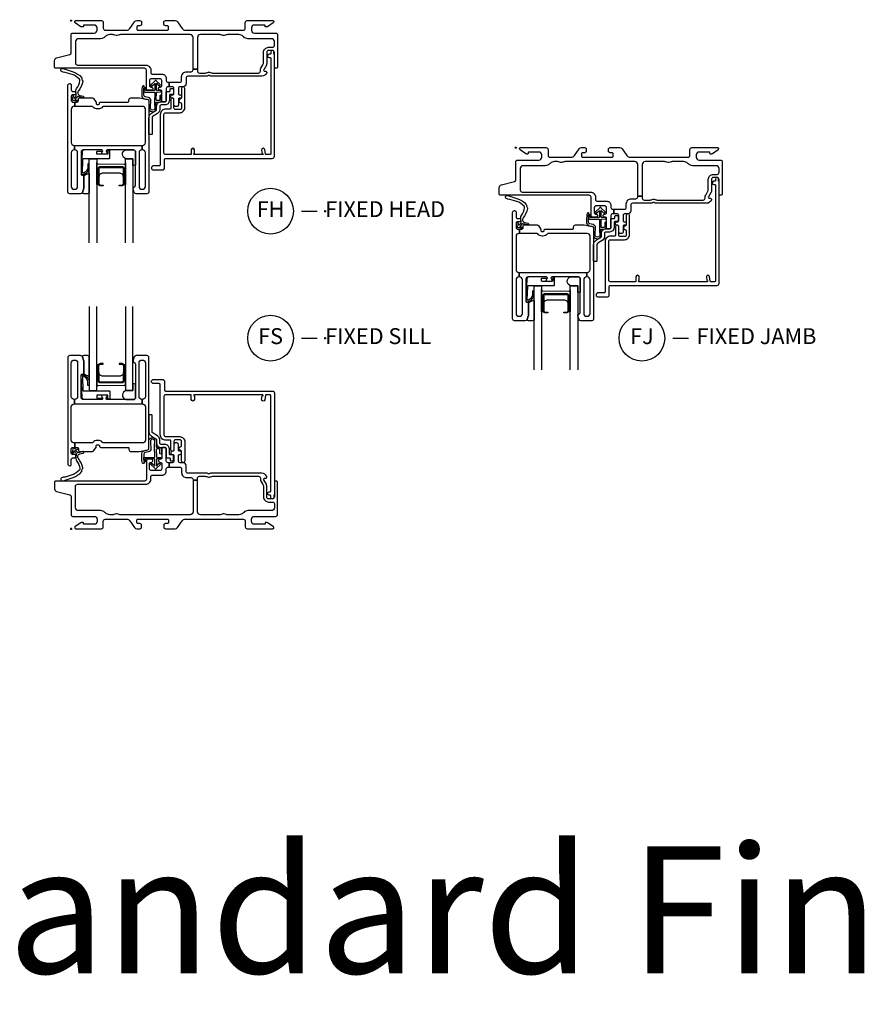
# Model space of a CAD drawing. Units: inches. Extents: x 1 to 182, y 1 to 108.
# Drawn here: x 25 to 38, y 61 to 76 of the extents above; entities that cross this region are included whole.
import ezdxf

# ---------------------------------------------------------------- set-up
doc = ezdxf.new("R2010")
doc.units = ezdxf.units.IN
doc.header["$MEASUREMENT"] = 0
doc.header["$PDMODE"] = 34
doc.header["$PDSIZE"] = 0.015
doc.layers.add('ZP-ANNO-NPLT', color=7, linetype='Continuous', plot=False)
for name, color, linetype in [('ZP-ANNO-TEXT', 255, 'Continuous'), ('ZP-ANNO-TITL', 44, 'Continuous'), ('ZP-SECT-ALUM', 63, 'Continuous'), ('ZP-SECT-FIBG', 130, 'Continuous'), ('ZP-SECT-GLAS', 153, 'Continuous'), ('ZP-SECT-HDWR', 53, 'Continuous'), ('ZP-SECT-SEAL', 8, 'Continuous'), ('ZP-SECT-WSTP', 40, 'Continuous')]:
    doc.layers.add(name, color=color, linetype=linetype)
doc.styles.get("Standard").update_dxf_attribs({"font": 'arial.ttf'})

# ---------------------------------------------------------------- blocks, each defined once
blk = doc.blocks.new('*U45')
at = {"layer": 'ZP-ANNO-NPLT'}
blk.add_point((0, 0), dxfattribs=at)
at = {"layer": 'ZP-SECT-ALUM'}
blk.add_lwpolyline([(0.834, -2.33), (0.834, -2.569, -0.414214), (0.804, -2.6), (0.756, -2.6), (0.756, -2.589), (0.804, -2.589, 0.414214), (0.824, -2.569), (0.824, -2.33, 0.414214), (0.804, -2.31), (0.459, -2.31, 0.414214), (0.439, -2.33), (0.439, -2.569, 0.414214), (0.459, -2.589), (0.506, -2.589), (0.506, -2.6), (0.459, -2.6, -0.414214), (0.428, -2.569), (0.428, -2.33, -0.414214), (0.459, -2.3), (0.804, -2.3, -0.414214)], format="xyb", close=True, dxfattribs=at)
at = {"layer": 'ZP-SECT-FIBG'}
for points in [[(0.07, -0.67, 0.414214), (0.1, -0.7), (1.175, -0.7, -0.414214), (1.255, -0.78), (1.255, -0.815, 0.414214), (1.285, -0.845), (1.438, -0.845, -0.414214), (1.498, -0.905), (1.498, -0.94, 0.414214), (1.528, -0.97), (1.543, -0.97), (1.543, -1.04), (1.528, -1.04, 0.414214), (1.498, -1.07), (1.498, -1.258, -0.414214), (1.478, -1.278), (1.448, -1.278, -0.414214), (1.428, -1.258), (1.428, -1.115, 0.414214), (1.408, -1.095), (1.398, -1.095, -0.414214), (1.378, -1.075), (1.378, -1.065, -0.414214), (1.398, -1.045), (1.408, -1.045, 0.414214), (1.428, -1.025), (1.428, -0.945, 0.414214), (1.398, -0.915), (1.265, -0.915, 0.414214), (1.235, -0.945), (1.235, -1.025, 0.414214), (1.255, -1.045), (1.265, -1.045, -0.414214), (1.285, -1.065), (1.285, -1.075, -0.414214), (1.265, -1.095), (1.215, -1.095, -0.414214), (1.185, -1.065), (1.185, -0.78, 0.414214), (1.155, -0.75), (-0.24, -0.75, -0.414214), (-0.26, -0.73), (-0.26, -0.629, -0.341618), (-0.227, -0.586), (-0.019, -0.532, 0.341618), (0, -0.508), (0, -0.225, -0.414214), (0.03, -0.195), (0.365, -0.195, 0.414214), (0.41, -0.15), (0.41, -0.115, 0.414214), (0.365, -0.07), (0.205, -0.07, 0.414214), (0.195, -0.08), (0.195, -0.09, -0.414214), (0.185, -0.1), (0.173, -0.1, -0.151279), (0.156, -0.095), (0.067, -0.034, -0.24743), (0.06, -0.021), (0.06, -0.013, -0.414214), (0.072, 0), (0.478, 0, -0.414214), (0.508, -0.03), (0.508, -0.12, 0.414214), (0.538, -0.15), (0.874, -0.15, 0.244698), (0.923, -0.124), (0.997, -0.019, -0.244698), (1.033, 0), (1.085, 0, -0.414214), (1.11, -0.025), (1.11, -0.055, -0.414214), (1.085, -0.08), (1.055, -0.08, 0.414214), (1.035, -0.1), (1.035, -0.13, 0.414214), (1.055, -0.15), (1.515, -0.15, 0.414214), (1.535, -0.13), (1.535, -0.1, 0.414214), (1.515, -0.08), (1.485, -0.08, -0.414214), (1.46, -0.055), (1.46, -0.025, -0.414214), (1.485, 0), (1.639, 0, -0.244698), (1.676, -0.019), (1.75, -0.124, 0.244698), (1.799, -0.15), (2.712, -0.15, 0.414214), (2.742, -0.12), (2.742, -0.03, -0.414214), (2.772, 0), (3.178, 0, -0.414214), (3.19, -0.013), (3.19, -0.021, -0.24743), (3.183, -0.034), (3.094, -0.095, -0.151279), (3.077, -0.1), (3.065, -0.1, -0.414214), (3.055, -0.09), (3.055, -0.08, 0.414214), (3.045, -0.07), (2.885, -0.07, 0.414214), (2.84, -0.115), (2.84, -0.15, 0.414214), (2.885, -0.195), (3.22, -0.195, -0.414214), (3.25, -0.225), (3.25, -0.73, -0.414214), (3.23, -0.75), (3.22, -0.75, -0.414214), (3.2, -0.73), (3.2, -0.5, 0.414214), (3.17, -0.47), (3.11, -0.47, 0.414214), (3.08, -0.5), (3.08, -0.677, -0.131652), (3.074, -0.7), (3.032, -0.772, 0.57735), (3.045, -0.795), (3.06, -0.795, -0.517638), (3.079, -0.822, -0.317837), (3.003, -0.875), (2.207, -0.875, -0.189103), (2.187, -0.867, 0.189103), (2.177, -0.863), (2.163, -0.863, 0.189103), (2.153, -0.867, -0.189103), (2.133, -0.875), (1.84, -0.875, 0.414214), (1.81, -0.905), (1.81, -0.995, -0.414214), (1.765, -1.04), (1.72, -1.04, 0.414214), (1.69, -1.07), (1.69, -1.15, 0.414214), (1.71, -1.17), (1.72, -1.17, -0.414214), (1.74, -1.19), (1.74, -1.2, -0.414214), (1.72, -1.22), (1.71, -1.22, 0.414214), (1.69, -1.24), (1.69, -1.33, -0.414214), (1.67, -1.35), (1.64, -1.35, -0.414214), (1.62, -1.33), (1.62, -1.24, 0.414214), (1.6, -1.22), (1.59, -1.22, -0.414214), (1.57, -1.2), (1.57, -1.19, -0.414214), (1.59, -1.17), (1.6, -1.17, 0.414214), (1.62, -1.15), (1.62, -1.07, 0.414214), (1.59, -1.04), (1.543, -1.04), (1.543, -0.97), (1.71, -0.97, 0.414214), (1.74, -0.94), (1.74, -0.885, -0.414214), (1.82, -0.805), (1.89, -0.805, 0.414214), (1.92, -0.775), (1.92, -0.762), (1.99, -0.762), (1.99, -0.795, 0.414214), (2.02, -0.825), (2.113, -0.825, 0.118412), (2.134, -0.82, -0.118412), (2.163, -0.813), (2.177, -0.813, -0.118412), (2.206, -0.82, 0.118412), (2.227, -0.825), (2.95, -0.825, 0.414214), (2.98, -0.795), (2.98, -0.78, -0.131652), (2.989, -0.748), (3.017, -0.698, 0.131652), (3.03, -0.651), (3.03, -0.5, -0.414214), (3.11, -0.42), (3.17, -0.42, 0.414214), (3.2, -0.39), (3.2, -0.33, 0.414214), (3.155, -0.285), (2.785, -0.285, -0.198912), (2.718, -0.257), (2.708, -0.248, 0.198912), (2.641, -0.22), (2.464, -0.22, 0.108686), (2.445, -0.224, -0.108686), (2.41, -0.232), (2.396, -0.232, -0.108686), (2.361, -0.224, 0.108686), (2.342, -0.22), (2.035, -0.22, 0.414214), (1.99, -0.265), (1.99, -0.762), (1.92, -0.762), (1.92, -0.265, 0.414214), (1.875, -0.22), (0.777, -0.22, 0.108686), (0.758, -0.224, -0.108686), (0.723, -0.232), (0.709, -0.232, -0.108686), (0.674, -0.224, 0.108686), (0.655, -0.22), (0.609, -0.22, 0.198912), (0.542, -0.248), (0.532, -0.257, -0.198912), (0.465, -0.285), (0.115, -0.285, 0.414214), (0.07, -0.33)], [(1.17, -2.61), (1.17, -2.08, 0.414214), (1.125, -2.035), (1.12, -2.035), (1.12, -1.965), (1.125, -1.965, 0.414214), (1.17, -1.92), (1.17, -1.396, 0.414214), (1.125, -1.351), (0.517, -1.351), (0.512, -1.351, 0.223888), (0.497, -1.358, -0.223888), (0.427, -1.391), (0.415, -1.391, -0.223888), (0.345, -1.358, 0.222562), (0.33, -1.351), (0.06, -1.351), (0.06, -1.281), (0.096, -1.281, 0.414214), (0.116, -1.261), (0.116, -1.236, -0.414214), (0.136, -1.216), (0.339, -1.216, -0.244698), (0.355, -1.225), (0.391, -1.276, -0.153953), (0.395, -1.287), (0.395, -1.301, 0.414214), (0.415, -1.321), (0.427, -1.321, 0.414214), (0.447, -1.301, -0.414214), (0.467, -1.281), (0.517, -1.281), (0.896, -1.281, 0.414214), (0.911, -1.266), (0.911, -1.246, -0.414214), (0.941, -1.216), (1.069, -1.216, -0.045574), (1.077, -1.217), (1.209, -1.241, -0.36181), (1.225, -1.261), (1.225, -2.695, -0.414214), (1.195, -2.725), (1.024, -2.725, -0.315299), (0.996, -2.705), (0.977, -2.652, -0.36397), (0.987, -2.622), (1.002, -2.613, 0.267949), (1.015, -2.592), (1.015, -2.065, 0.414214), (0.985, -2.035), (0.568, -2.035, 0.571547), (0.555, -2.057), (0.569, -2.083, -0.571547), (0.556, -2.105), (0.495, -2.105, -0.571547), (0.482, -2.083), (0.496, -2.057, 0.571547), (0.483, -2.035), (0.189, -2.035, 0.414214), (0.159, -2.065), (0.159, -2.418, 0.414214), (0.174, -2.433), (0.184, -2.433, -0.414214), (0.199, -2.448), (0.199, -2.644, -0.087489), (0.197, -2.652), (0.178, -2.705, -0.315299), (0.15, -2.725), (-0.021, -2.725, -0.414214), (-0.051, -2.695), (-0.051, -1.021, -0.414214), (-0.021, -0.991), (-0.016, -0.991, -0.414214), (0.004, -1.011), (0.004, -1.094, 0.414214), (0.024, -1.114), (0.054, -1.114, -0.414214), (0.074, -1.134), (0.074, -1.149, -0.414214), (0.054, -1.169), (0.024, -1.169, 0.414214), (0.004, -1.189), (0.004, -1.261, 0.414214), (0.024, -1.281), (0.06, -1.281), (0.06, -1.351), (0.049, -1.351, 0.414214), (0.004, -1.396), (0.004, -1.92, 0.414214), (0.049, -1.965), (0.055, -1.965), (0.055, -2.035), (0.049, -2.035, 0.414214), (0.004, -2.08), (0.004, -2.61, 0.414214), (0.049, -2.655), (0.059, -2.655, 0.414214), (0.104, -2.61), (0.104, -2.08, 0.414214), (0.059, -2.035), (0.055, -2.035), (0.055, -1.965), (1.12, -1.965), (1.12, -2.035), (1.115, -2.035, 0.414214), (1.07, -2.08), (1.07, -2.61, 0.414214), (1.115, -2.655), (1.125, -2.655, 0.414214)]]:
    blk.add_lwpolyline(points, format="xyb", close=True, dxfattribs=at)
at = {"layer": 'ZP-SECT-FIBG', "linetype": 'Continuous'}
blk.add_lwpolyline([(1.882, -2.11), (1.488, -2.11, -0.414214), (1.463, -2.085), (1.463, -1.48, -0.414214), (1.493, -1.45), (1.71, -1.45, 0.414214), (1.79, -1.37), (1.79, -1.067, 1), (1.74, -1.067), (1.74, -1.212, -0.373607), (1.719, -1.237, 0.373607), (1.697, -1.262), (1.697, -1.262, 0.373607), (1.719, -1.287, -0.373607), (1.74, -1.312), (1.74, -1.37, -0.414214), (1.71, -1.4), (1.645, -1.4, -0.414214), (1.62, -1.375), (1.62, -1.245, 1), (1.57, -1.245), (1.57, -1.375, -0.189149), (1.563, -1.392), (1.493, -1.392, 0.414214), (1.405, -1.48), (1.405, -2.268, -0.414214), (1.388, -2.285), (1.298, -2.285, 1), (1.298, -2.351), (1.438, -2.351, 0.414214), (1.471, -2.318), (1.471, -2.185, -0.414214), (1.488, -2.168), (3.167, -2.168, 0.414214), (3.2, -2.135), (3.2, -0.53), (3.192, -0.53), (3.192, -0.495, 1), (3.142, -0.495), (3.142, -0.52, -0.414214), (3.132, -0.53), (3.117, -0.53, 1), (3.117, -0.58), (3.132, -0.58, -0.414214), (3.142, -0.59), (3.142, -2.1, -0.414214), (3.132, -2.11), (3.07, -2.11, -0.36397), (3.061, -2.102), (3.048, -2.031, 0.36397), (3.023, -2.01, 0.456974), (3, -2.039), (3.008, -2.09), (3.012, -2.09, -1), (3.012, -2.11), (1.942, -2.11, -1), (1.942, -2.09), (1.942, -2.035, 1), (1.892, -2.035), (1.892, -2.1, -0.414214)], format="xyb", close=True, dxfattribs=at)
at = {"layer": 'ZP-SECT-GLAS', "flags": 128}
for points in [[(0.287, -3.5), (0.287, -2.175), (0.405, -2.175), (0.405, -3.5)], [(0.857, -3.5), (0.857, -2.175), (0.975, -2.175), (0.975, -3.5)]]:
    blk.add_lwpolyline(points, dxfattribs=at)
at = {"layer": 'ZP-SECT-HDWR'}
blk.add_lwpolyline([(1.275, -1.785, -0.414214), (1.265, -1.795), (1.235, -1.795, -0.414214), (1.225, -1.785), (1.225, -1.528, -0.267949), (1.265, -1.459), (1.337, -1.417, 0.267949), (1.347, -1.4), (1.347, -1.348, -0.414214), (1.417, -1.278), (1.477, -1.278, 0.414214), (1.497, -1.258), (1.497, -1.125, -0.414214), (1.507, -1.115), (1.55, -1.115, 0.414214), (1.56, -1.105), (1.56, -1.08, -0.414214), (1.57, -1.07), (1.6, -1.07, -0.414214), (1.61, -1.08), (1.61, -1.16, -0.414214), (1.605, -1.165), (1.557, -1.165, 0.414214), (1.547, -1.175), (1.547, -1.258, -0.414214), (1.477, -1.328), (1.417, -1.328, 0.414214), (1.397, -1.348), (1.397, -1.4, -0.267949), (1.362, -1.46), (1.29, -1.502, 0.267949), (1.275, -1.528)], format="xyb", close=True, dxfattribs=at)
at = {"layer": 'ZP-SECT-SEAL', "flags": 128}
for points in [[(0.975, -2.175), (0.867, -2.175, -0.807537), (0.863, -2.035), (0.985, -2.035, -0.414214), (1.015, -2.065), (1.015, -2.277, -0.246914), (0.975, -2.279)], [(0.287, -2.716, -0.215922), (0.172, -2.716, 0.105271), (0.178, -2.705), (0.197, -2.652, 0.087489), (0.199, -2.644), (0.199, -2.448, -0.268588), (0.205, -2.437, -0.028013), (0.276, -2.404, -0.282673), (0.287, -2.406)]]:
    blk.add_lwpolyline(points, format="xyb", close=True, dxfattribs=at)
at = {"layer": 'ZP-SECT-SEAL'}
for points in [[(0.857, -2.24), (0.857, -2.58), (0.832, -2.58, 0.08809), (0.834, -2.569), (0.834, -2.33, 0.414214), (0.804, -2.3), (0.459, -2.3, 0.414214), (0.428, -2.33), (0.428, -2.569, 0.08809), (0.43, -2.58), (0.405, -2.58), (0.405, -2.235, 0.414214), (0.425, -2.255), (0.837, -2.26, 0.414214)], [(0.824, -2.462, 0.414214), (0.762, -2.4), (0.501, -2.4, 0.414214), (0.439, -2.462), (0.439, -2.33, -0.414214), (0.459, -2.31), (0.804, -2.31, -0.414214), (0.824, -2.33)]]:
    blk.add_lwpolyline(points, format="xyb", close=True, dxfattribs=at)
at = {"layer": 'ZP-SECT-WSTP'}
for points in [[(0.172, -0.914, 0.354843), (0.177, -0.938, -0.281555), (0.184, -0.958, -0.115223), (0.115, -1.105, 0.534531), (0.139, -1.178), (0.191, -1.191, -0.999517), (0.184, -1.216), (0.112, -1.197, 0.267949), (0.103, -1.199), (0.062, -1.239), (0.105, -1.252, -1), (0.099, -1.273), (0.044, -1.257, -1), (0.026, -1.239), (0.012, -1.183, -1), (0.033, -1.178), (0.044, -1.222), (0.08, -1.187, 0.221695), (0.083, -1.179), (0.077, -1.106, -0.176535), (0.088, -1.067, 0.119985), (0.138, -0.949, 0.178994), (0.132, -0.923, 0.121685), (0.017, -0.847), (-0.094, -0.814), (-0.126, -0.81), (-0.145, -0.803, -1), (-0.128, -0.753), (-0.109, -0.76), (-0.079, -0.771), (0.032, -0.805, -0.124357), (0.165, -0.894, -0.281555)], [(1.4, -1.186), (1.4, -1.247, -0.415847), (1.39, -1.257), (1.352, -1.257, -0.420165), (1.342, -1.246), (1.343, -1.134, -0.414214), (1.353, -1.124), (1.408, -1.123, 0.905735), (1.405, -1.099), (1.353, -1.099, -0.414214), (1.343, -1.089), (1.343, -0.987), (1.383, -1.025, 1), (1.401, -1.005), (1.343, -0.951, 0.997959), (1.318, -0.951), (1.26, -1.004, 1.04134), (1.278, -1.025), (1.318, -0.988), (1.318, -1.089, -0.414214), (1.308, -1.099), (1.176, -1.099, -0.414214), (1.169, -1.092), (1.169, -1.058, 0.932515), (1.151, -1.056), (1.144, -1.107, 0.455726), (1.159, -1.124), (1.306, -1.124, -0.460542), (1.318, -1.134), (1.316, -1.292), (1.321, -1.387, -0.631438), (1.251, -1.389, -0.016328), (1.255, -1.26, 0.391103), (1.218, -1.212), (1.168, -1.2, -0.358105), (1.144, -1.163, -0.051506), (1.15, -1.044, 1), (1.127, -1.031, 0.113264), (1.12, -1.049, 0.047124), (1.113, -1.169, 0.261412), (1.146, -1.229, -0.026273), (1.211, -1.242, -0.320433), (1.225, -1.261), (1.225, -1.398, 0.685346), (1.346, -1.388), (1.341, -1.291, -0.408477), (1.351, -1.282), (1.39, -1.282, 0.415847), (1.425, -1.247), (1.425, -1.186, 1)], [(0.602, -2.042), (0.591, -2.042, 0.414214), (0.581, -2.052), (0.581, -2.095, -0.414214), (0.571, -2.105), (0.414, -2.105, -0.414214), (0.404, -2.095), (0.404, -2.065, -0.414214), (0.414, -2.055), (0.483, -2.055, 1), (0.483, -2.035), (0.209, -2.035, 0.39896), (0.174, -2.068), (0.159, -2.413, 0.414214), (0.168, -2.423), (0.188, -2.425, 0.186219), (0.209, -2.418, 0.28304), (0.287, -2.307), (0.287, -2.257), (0.265, -2.256), (0.265, -2.307, -0.274395), (0.196, -2.402, -0.650617), (0.18, -2.394), (0.188, -2.179, -0.39896), (0.198, -2.17), (0.602, -2.17, 0.414214), (0.612, -2.16), (0.612, -2.052, 0.414214)]]:
    blk.add_lwpolyline(points, format="xyb", close=True, dxfattribs=at)
blk = doc.blocks.new('*U46')
at = {"layer": 'ZP-ANNO-NPLT'}
blk.add_point((0, 0), dxfattribs=at)
at = {"layer": 'ZP-SECT-ALUM'}
blk.add_lwpolyline([(0.834, -2.33), (0.834, -2.569, -0.414214), (0.804, -2.6), (0.756, -2.6), (0.756, -2.589), (0.804, -2.589, 0.414214), (0.824, -2.569), (0.824, -2.33, 0.414214), (0.804, -2.31), (0.459, -2.31, 0.414214), (0.439, -2.33), (0.439, -2.569, 0.414214), (0.459, -2.589), (0.506, -2.589), (0.506, -2.6), (0.459, -2.6, -0.414214), (0.428, -2.569), (0.428, -2.33, -0.414214), (0.459, -2.3), (0.804, -2.3, -0.414214)], format="xyb", close=True, dxfattribs=at)
at = {"layer": 'ZP-SECT-FIBG'}
for points in [[(0.07, -0.67, 0.414214), (0.1, -0.7), (1.175, -0.7, -0.414214), (1.255, -0.78), (1.255, -0.815, 0.414214), (1.285, -0.845), (1.438, -0.845, -0.414214), (1.498, -0.905), (1.498, -0.94, 0.414214), (1.528, -0.97), (1.543, -0.97), (1.543, -1.04), (1.528, -1.04, 0.414214), (1.498, -1.07), (1.498, -1.258, -0.414214), (1.478, -1.278), (1.448, -1.278, -0.414214), (1.428, -1.258), (1.428, -1.115, 0.414214), (1.408, -1.095), (1.398, -1.095, -0.414214), (1.378, -1.075), (1.378, -1.065, -0.414214), (1.398, -1.045), (1.408, -1.045, 0.414214), (1.428, -1.025), (1.428, -0.945, 0.414214), (1.398, -0.915), (1.265, -0.915, 0.414214), (1.235, -0.945), (1.235, -1.025, 0.414214), (1.255, -1.045), (1.265, -1.045, -0.414214), (1.285, -1.065), (1.285, -1.075, -0.414214), (1.265, -1.095), (1.215, -1.095, -0.414214), (1.185, -1.065), (1.185, -0.78, 0.414214), (1.155, -0.75), (-0.24, -0.75, -0.414214), (-0.26, -0.73), (-0.26, -0.629, -0.341618), (-0.227, -0.586), (-0.019, -0.532, 0.341618), (0, -0.508), (0, -0.225, -0.414214), (0.03, -0.195), (0.365, -0.195, 0.414214), (0.41, -0.15), (0.41, -0.115, 0.414214), (0.365, -0.07), (0.205, -0.07, 0.414214), (0.195, -0.08), (0.195, -0.09, -0.414214), (0.185, -0.1), (0.173, -0.1, -0.151279), (0.156, -0.095), (0.067, -0.034, -0.24743), (0.06, -0.021), (0.06, -0.013, -0.414214), (0.072, 0), (0.478, 0, -0.414214), (0.508, -0.03), (0.508, -0.12, 0.414214), (0.538, -0.15), (0.874, -0.15, 0.244698), (0.923, -0.124), (0.997, -0.019, -0.244698), (1.033, 0), (1.085, 0, -0.414214), (1.11, -0.025), (1.11, -0.055, -0.414214), (1.085, -0.08), (1.055, -0.08, 0.414214), (1.035, -0.1), (1.035, -0.13, 0.414214), (1.055, -0.15), (1.515, -0.15, 0.414214), (1.535, -0.13), (1.535, -0.1, 0.414214), (1.515, -0.08), (1.485, -0.08, -0.414214), (1.46, -0.055), (1.46, -0.025, -0.414214), (1.485, 0), (1.639, 0, -0.244698), (1.676, -0.019), (1.75, -0.124, 0.244698), (1.799, -0.15), (2.712, -0.15, 0.414214), (2.742, -0.12), (2.742, -0.03, -0.414214), (2.772, 0), (3.178, 0, -0.414214), (3.19, -0.013), (3.19, -0.021, -0.24743), (3.183, -0.034), (3.094, -0.095, -0.151279), (3.077, -0.1), (3.065, -0.1, -0.414214), (3.055, -0.09), (3.055, -0.08, 0.414214), (3.045, -0.07), (2.885, -0.07, 0.414214), (2.84, -0.115), (2.84, -0.15, 0.414214), (2.885, -0.195), (3.22, -0.195, -0.414214), (3.25, -0.225), (3.25, -0.73, -0.414214), (3.23, -0.75), (3.22, -0.75, -0.414214), (3.2, -0.73), (3.2, -0.5, 0.414214), (3.17, -0.47), (3.11, -0.47, 0.414214), (3.08, -0.5), (3.08, -0.677, -0.131652), (3.074, -0.7), (3.032, -0.772, 0.57735), (3.045, -0.795), (3.06, -0.795, -0.517638), (3.079, -0.822, -0.317837), (3.003, -0.875), (2.207, -0.875, -0.189103), (2.187, -0.867, 0.189103), (2.177, -0.863), (2.163, -0.863, 0.189103), (2.153, -0.867, -0.189103), (2.133, -0.875), (1.84, -0.875, 0.414214), (1.81, -0.905), (1.81, -0.995, -0.414214), (1.765, -1.04), (1.72, -1.04, 0.414214), (1.69, -1.07), (1.69, -1.15, 0.414214), (1.71, -1.17), (1.72, -1.17, -0.414214), (1.74, -1.19), (1.74, -1.2, -0.414214), (1.72, -1.22), (1.71, -1.22, 0.414214), (1.69, -1.24), (1.69, -1.33, -0.414214), (1.67, -1.35), (1.64, -1.35, -0.414214), (1.62, -1.33), (1.62, -1.24, 0.414214), (1.6, -1.22), (1.59, -1.22, -0.414214), (1.57, -1.2), (1.57, -1.19, -0.414214), (1.59, -1.17), (1.6, -1.17, 0.414214), (1.62, -1.15), (1.62, -1.07, 0.414214), (1.59, -1.04), (1.543, -1.04), (1.543, -0.97), (1.71, -0.97, 0.414214), (1.74, -0.94), (1.74, -0.885, -0.414214), (1.82, -0.805), (1.89, -0.805, 0.414214), (1.92, -0.775), (1.92, -0.762), (1.99, -0.762), (1.99, -0.795, 0.414214), (2.02, -0.825), (2.113, -0.825, 0.118412), (2.134, -0.82, -0.118412), (2.163, -0.813), (2.177, -0.813, -0.118412), (2.206, -0.82, 0.118412), (2.227, -0.825), (2.95, -0.825, 0.414214), (2.98, -0.795), (2.98, -0.78, -0.131652), (2.989, -0.748), (3.017, -0.698, 0.131652), (3.03, -0.651), (3.03, -0.5, -0.414214), (3.11, -0.42), (3.17, -0.42, 0.414214), (3.2, -0.39), (3.2, -0.33, 0.414214), (3.155, -0.285), (2.785, -0.285, -0.198912), (2.718, -0.257), (2.708, -0.248, 0.198912), (2.641, -0.22), (2.464, -0.22, 0.108686), (2.445, -0.224, -0.108686), (2.41, -0.232), (2.396, -0.232, -0.108686), (2.361, -0.224, 0.108686), (2.342, -0.22), (2.035, -0.22, 0.414214), (1.99, -0.265), (1.99, -0.762), (1.92, -0.762), (1.92, -0.265, 0.414214), (1.875, -0.22), (0.777, -0.22, 0.108686), (0.758, -0.224, -0.108686), (0.723, -0.232), (0.709, -0.232, -0.108686), (0.674, -0.224, 0.108686), (0.655, -0.22), (0.609, -0.22, 0.198912), (0.542, -0.248), (0.532, -0.257, -0.198912), (0.465, -0.285), (0.115, -0.285, 0.414214), (0.07, -0.33)], [(1.17, -2.61), (1.17, -2.08, 0.414214), (1.125, -2.035), (1.12, -2.035), (1.12, -1.965), (1.125, -1.965, 0.414214), (1.17, -1.92), (1.17, -1.396, 0.414214), (1.125, -1.351), (0.517, -1.351), (0.512, -1.351, 0.223888), (0.497, -1.358, -0.223888), (0.427, -1.391), (0.415, -1.391, -0.223888), (0.345, -1.358, 0.222562), (0.33, -1.351), (0.06, -1.351), (0.06, -1.281), (0.096, -1.281, 0.414214), (0.116, -1.261), (0.116, -1.236, -0.414214), (0.136, -1.216), (0.339, -1.216, -0.244698), (0.355, -1.225), (0.391, -1.276, -0.153953), (0.395, -1.287), (0.395, -1.301, 0.414214), (0.415, -1.321), (0.427, -1.321, 0.414214), (0.447, -1.301, -0.414214), (0.467, -1.281), (0.517, -1.281), (0.896, -1.281, 0.414214), (0.911, -1.266), (0.911, -1.246, -0.414214), (0.941, -1.216), (1.069, -1.216, -0.045574), (1.077, -1.217), (1.209, -1.241, -0.36181), (1.225, -1.261), (1.225, -2.695, -0.414214), (1.195, -2.725), (1.024, -2.725, -0.315299), (0.996, -2.705), (0.977, -2.652, -0.36397), (0.987, -2.622), (1.002, -2.613, 0.267949), (1.015, -2.592), (1.015, -2.065, 0.414214), (0.985, -2.035), (0.568, -2.035, 0.571547), (0.555, -2.057), (0.569, -2.083, -0.571547), (0.556, -2.105), (0.495, -2.105, -0.571547), (0.482, -2.083), (0.496, -2.057, 0.571547), (0.483, -2.035), (0.189, -2.035, 0.414214), (0.159, -2.065), (0.159, -2.418, 0.414214), (0.174, -2.433), (0.184, -2.433, -0.414214), (0.199, -2.448), (0.199, -2.644, -0.087489), (0.197, -2.652), (0.178, -2.705, -0.315299), (0.15, -2.725), (-0.021, -2.725, -0.414214), (-0.051, -2.695), (-0.051, -1.021, -0.414214), (-0.021, -0.991), (-0.016, -0.991, -0.414214), (0.004, -1.011), (0.004, -1.094, 0.414214), (0.024, -1.114), (0.054, -1.114, -0.414214), (0.074, -1.134), (0.074, -1.149, -0.414214), (0.054, -1.169), (0.024, -1.169, 0.414214), (0.004, -1.189), (0.004, -1.261, 0.414214), (0.024, -1.281), (0.06, -1.281), (0.06, -1.351), (0.049, -1.351, 0.414214), (0.004, -1.396), (0.004, -1.92, 0.414214), (0.049, -1.965), (0.055, -1.965), (0.055, -2.035), (0.049, -2.035, 0.414214), (0.004, -2.08), (0.004, -2.61, 0.414214), (0.049, -2.655), (0.059, -2.655, 0.414214), (0.104, -2.61), (0.104, -2.08, 0.414214), (0.059, -2.035), (0.055, -2.035), (0.055, -1.965), (1.12, -1.965), (1.12, -2.035), (1.115, -2.035, 0.414214), (1.07, -2.08), (1.07, -2.61, 0.414214), (1.115, -2.655), (1.125, -2.655, 0.414214)]]:
    blk.add_lwpolyline(points, format="xyb", close=True, dxfattribs=at)
at = {"layer": 'ZP-SECT-FIBG', "linetype": 'Continuous'}
blk.add_lwpolyline([(1.882, -2.11), (1.488, -2.11, -0.414214), (1.463, -2.085), (1.463, -1.48, -0.414214), (1.493, -1.45), (1.71, -1.45, 0.414214), (1.79, -1.37), (1.79, -1.067, 1), (1.74, -1.067), (1.74, -1.212, -0.373607), (1.719, -1.237, 0.373607), (1.697, -1.262), (1.697, -1.262, 0.373607), (1.719, -1.287, -0.373607), (1.74, -1.312), (1.74, -1.37, -0.414214), (1.71, -1.4), (1.645, -1.4, -0.414214), (1.62, -1.375), (1.62, -1.245, 1), (1.57, -1.245), (1.57, -1.375, -0.189149), (1.563, -1.392), (1.493, -1.392, 0.414214), (1.405, -1.48), (1.405, -2.268, -0.414214), (1.388, -2.285), (1.298, -2.285, 1), (1.298, -2.351), (1.438, -2.351, 0.414214), (1.471, -2.318), (1.471, -2.185, -0.414214), (1.488, -2.168), (3.167, -2.168, 0.414214), (3.2, -2.135), (3.2, -0.53), (3.192, -0.53), (3.192, -0.495, 1), (3.142, -0.495), (3.142, -0.52, -0.414214), (3.132, -0.53), (3.117, -0.53, 1), (3.117, -0.58), (3.132, -0.58, -0.414214), (3.142, -0.59), (3.142, -2.1, -0.414214), (3.132, -2.11), (3.07, -2.11, -0.36397), (3.061, -2.102), (3.048, -2.031, 0.36397), (3.023, -2.01, 0.456974), (3, -2.039), (3.008, -2.09), (3.012, -2.09, -1), (3.012, -2.11), (1.942, -2.11, -1), (1.942, -2.09), (1.942, -2.035, 1), (1.892, -2.035), (1.892, -2.1, -0.414214)], format="xyb", close=True, dxfattribs=at)
at = {"layer": 'ZP-SECT-GLAS', "flags": 128}
for points in [[(0.287, -3.5), (0.287, -2.175), (0.405, -2.175), (0.405, -3.5)], [(0.857, -3.5), (0.857, -2.175), (0.975, -2.175), (0.975, -3.5)]]:
    blk.add_lwpolyline(points, dxfattribs=at)
at = {"layer": 'ZP-SECT-HDWR'}
blk.add_lwpolyline([(1.275, -1.785, -0.414214), (1.265, -1.795), (1.235, -1.795, -0.414214), (1.225, -1.785), (1.225, -1.528, -0.267949), (1.265, -1.459), (1.337, -1.417, 0.267949), (1.347, -1.4), (1.347, -1.348, -0.414214), (1.417, -1.278), (1.477, -1.278, 0.414214), (1.497, -1.258), (1.497, -1.125, -0.414214), (1.507, -1.115), (1.55, -1.115, 0.414214), (1.56, -1.105), (1.56, -1.08, -0.414214), (1.57, -1.07), (1.6, -1.07, -0.414214), (1.61, -1.08), (1.61, -1.16, -0.414214), (1.605, -1.165), (1.557, -1.165, 0.414214), (1.547, -1.175), (1.547, -1.258, -0.414214), (1.477, -1.328), (1.417, -1.328, 0.414214), (1.397, -1.348), (1.397, -1.4, -0.267949), (1.362, -1.46), (1.29, -1.502, 0.267949), (1.275, -1.528)], format="xyb", close=True, dxfattribs=at)
at = {"layer": 'ZP-SECT-SEAL', "flags": 128}
for points in [[(0.975, -2.175), (0.867, -2.175, -0.807537), (0.863, -2.035), (0.985, -2.035, -0.414214), (1.015, -2.065), (1.015, -2.277, -0.246914), (0.975, -2.279)], [(0.287, -2.716, -0.215922), (0.172, -2.716, 0.105271), (0.178, -2.705), (0.197, -2.652, 0.087489), (0.199, -2.644), (0.199, -2.448, -0.268588), (0.205, -2.437, -0.028013), (0.276, -2.404, -0.282673), (0.287, -2.406)]]:
    blk.add_lwpolyline(points, format="xyb", close=True, dxfattribs=at)
at = {"layer": 'ZP-SECT-SEAL'}
for points in [[(0.857, -2.24), (0.857, -2.58), (0.832, -2.58, 0.08809), (0.834, -2.569), (0.834, -2.33, 0.414214), (0.804, -2.3), (0.459, -2.3, 0.414214), (0.428, -2.33), (0.428, -2.569, 0.08809), (0.43, -2.58), (0.405, -2.58), (0.405, -2.235, 0.414214), (0.425, -2.255), (0.837, -2.26, 0.414214)], [(0.824, -2.462, 0.414214), (0.762, -2.4), (0.501, -2.4, 0.414214), (0.439, -2.462), (0.439, -2.33, -0.414214), (0.459, -2.31), (0.804, -2.31, -0.414214), (0.824, -2.33)]]:
    blk.add_lwpolyline(points, format="xyb", close=True, dxfattribs=at)
at = {"layer": 'ZP-SECT-WSTP'}
for points in [[(0.172, -0.914, 0.354843), (0.177, -0.938, -0.281555), (0.184, -0.958, -0.115223), (0.115, -1.105, 0.534531), (0.139, -1.178), (0.191, -1.191, -0.999517), (0.184, -1.216), (0.112, -1.197, 0.267949), (0.103, -1.199), (0.062, -1.239), (0.105, -1.252, -1), (0.099, -1.273), (0.044, -1.257, -1), (0.026, -1.239), (0.012, -1.183, -1), (0.033, -1.178), (0.044, -1.222), (0.08, -1.187, 0.221695), (0.083, -1.179), (0.077, -1.106, -0.176535), (0.088, -1.067, 0.119985), (0.138, -0.949, 0.178994), (0.132, -0.923, 0.121685), (0.017, -0.847), (-0.094, -0.814), (-0.126, -0.81), (-0.145, -0.803, -1), (-0.128, -0.753), (-0.109, -0.76), (-0.079, -0.771), (0.032, -0.805, -0.124357), (0.165, -0.894, -0.281555)], [(1.4, -1.186), (1.4, -1.247, -0.415847), (1.39, -1.257), (1.352, -1.257, -0.420165), (1.342, -1.246), (1.343, -1.134, -0.414214), (1.353, -1.124), (1.408, -1.123, 0.905735), (1.405, -1.099), (1.353, -1.099, -0.414214), (1.343, -1.089), (1.343, -0.987), (1.383, -1.025, 1), (1.401, -1.005), (1.343, -0.951, 0.997959), (1.318, -0.951), (1.26, -1.004, 1.04134), (1.278, -1.025), (1.318, -0.988), (1.318, -1.089, -0.414214), (1.308, -1.099), (1.176, -1.099, -0.414214), (1.169, -1.092), (1.169, -1.058, 0.932515), (1.151, -1.056), (1.144, -1.107, 0.455726), (1.159, -1.124), (1.306, -1.124, -0.460542), (1.318, -1.134), (1.316, -1.292), (1.321, -1.387, -0.631438), (1.251, -1.389, -0.016328), (1.255, -1.26, 0.391103), (1.218, -1.212), (1.168, -1.2, -0.358105), (1.144, -1.163, -0.051506), (1.15, -1.044, 1), (1.127, -1.031, 0.113264), (1.12, -1.049, 0.047124), (1.113, -1.169, 0.261412), (1.146, -1.229, -0.026273), (1.211, -1.242, -0.320433), (1.225, -1.261), (1.225, -1.398, 0.685346), (1.346, -1.388), (1.341, -1.291, -0.408477), (1.351, -1.282), (1.39, -1.282, 0.415847), (1.425, -1.247), (1.425, -1.186, 1)], [(0.602, -2.042), (0.591, -2.042, 0.414214), (0.581, -2.052), (0.581, -2.095, -0.414214), (0.571, -2.105), (0.414, -2.105, -0.414214), (0.404, -2.095), (0.404, -2.065, -0.414214), (0.414, -2.055), (0.483, -2.055, 1), (0.483, -2.035), (0.209, -2.035, 0.39896), (0.174, -2.068), (0.159, -2.413, 0.414214), (0.168, -2.423), (0.188, -2.425, 0.186219), (0.209, -2.418, 0.28304), (0.287, -2.307), (0.287, -2.257), (0.265, -2.256), (0.265, -2.307, -0.274395), (0.196, -2.402, -0.650617), (0.18, -2.394), (0.188, -2.179, -0.39896), (0.198, -2.17), (0.602, -2.17, 0.414214), (0.612, -2.16), (0.612, -2.052, 0.414214)]]:
    blk.add_lwpolyline(points, format="xyb", close=True, dxfattribs=at)
blk = doc.blocks.new('01CS IFG AW BF (11-16 in IG) F S')
at = {"layer": 'ZP-ANNO-NPLT'}
blk.add_point((0, 0), dxfattribs=at)
at = {"layer": 'ZP-SECT-ALUM'}
blk.add_lwpolyline([(0.834, 2.33), (0.834, 2.569, 0.414214), (0.804, 2.6), (0.756, 2.6), (0.756, 2.589), (0.804, 2.589, -0.414214), (0.824, 2.569), (0.824, 2.33, -0.414214), (0.804, 2.31), (0.459, 2.31, -0.414214), (0.439, 2.33), (0.439, 2.569, -0.414214), (0.459, 2.589), (0.506, 2.589), (0.506, 2.6), (0.459, 2.6, 0.414214), (0.428, 2.569), (0.428, 2.33, 0.414214), (0.459, 2.3), (0.804, 2.3, 0.414214)], format="xyb", close=True, dxfattribs=at)
at = {"layer": 'ZP-SECT-FIBG'}
for points in [[(1.17, 2.61), (1.17, 2.08, -0.414214), (1.125, 2.035), (1.12, 2.035), (1.12, 1.965), (1.125, 1.965, -0.414214), (1.17, 1.92), (1.17, 1.396, -0.414214), (1.125, 1.351), (0.517, 1.351), (0.512, 1.351, -0.223888), (0.497, 1.358, 0.223888), (0.427, 1.391), (0.415, 1.391, 0.223888), (0.345, 1.358, -0.222562), (0.33, 1.351), (0.06, 1.351), (0.06, 1.281), (0.096, 1.281, -0.414214), (0.116, 1.261), (0.116, 1.236, 0.414214), (0.136, 1.216), (0.339, 1.216, 0.244698), (0.355, 1.225), (0.391, 1.276, 0.153953), (0.395, 1.287), (0.395, 1.301, -0.414214), (0.415, 1.321), (0.427, 1.321, -0.414214), (0.447, 1.301, 0.414214), (0.467, 1.281), (0.517, 1.281), (0.896, 1.281, -0.414214), (0.911, 1.266), (0.911, 1.246, 0.414214), (0.941, 1.216), (1.069, 1.216, 0.045574), (1.077, 1.217), (1.209, 1.241, 0.36181), (1.225, 1.261), (1.225, 2.695, 0.414214), (1.195, 2.725), (1.024, 2.725, 0.315299), (0.996, 2.705), (0.977, 2.652, 0.36397), (0.987, 2.622), (1.002, 2.613, -0.267949), (1.015, 2.592), (1.015, 2.065, -0.414214), (0.985, 2.035), (0.568, 2.035, -0.571547), (0.555, 2.057), (0.569, 2.083, 0.571547), (0.556, 2.105), (0.495, 2.105, 0.571547), (0.482, 2.083), (0.496, 2.057, -0.571547), (0.483, 2.035), (0.189, 2.035, -0.414214), (0.159, 2.065), (0.159, 2.418, -0.414214), (0.174, 2.433), (0.184, 2.433, 0.414214), (0.199, 2.448), (0.199, 2.644, 0.087489), (0.197, 2.652), (0.178, 2.705, 0.315299), (0.15, 2.725), (-0.021, 2.725, 0.414214), (-0.051, 2.695), (-0.051, 1.021, 0.414214), (-0.021, 0.991), (-0.016, 0.991, 0.414214), (0.004, 1.011), (0.004, 1.094, -0.414214), (0.024, 1.114), (0.054, 1.114, 0.414214), (0.074, 1.134), (0.074, 1.149, 0.414214), (0.054, 1.169), (0.024, 1.169, -0.414214), (0.004, 1.189), (0.004, 1.261, -0.414214), (0.024, 1.281), (0.06, 1.281), (0.06, 1.351), (0.049, 1.351, -0.414214), (0.004, 1.396), (0.004, 1.92, -0.414214), (0.049, 1.965), (0.055, 1.965), (0.055, 2.035), (0.049, 2.035, -0.414214), (0.004, 2.08), (0.004, 2.61, -0.414214), (0.049, 2.655), (0.059, 2.655, -0.414214), (0.104, 2.61), (0.104, 2.08, -0.414214), (0.059, 2.035), (0.055, 2.035), (0.055, 1.965), (1.12, 1.965), (1.12, 2.035), (1.115, 2.035, -0.414214), (1.07, 2.08), (1.07, 2.61, -0.414214), (1.115, 2.655), (1.125, 2.655, -0.414214)], [(0.07, 0.67, -0.414214), (0.1, 0.7), (1.175, 0.7, 0.414214), (1.255, 0.78), (1.255, 0.815, -0.414214), (1.285, 0.845), (1.438, 0.845, 0.414214), (1.498, 0.905), (1.498, 0.94, -0.414214), (1.528, 0.97), (1.543, 0.97), (1.543, 1.04), (1.528, 1.04, -0.414214), (1.498, 1.07), (1.498, 1.258, 0.414214), (1.478, 1.278), (1.448, 1.278, 0.414214), (1.428, 1.258), (1.428, 1.115, -0.414214), (1.408, 1.095), (1.398, 1.095, 0.414214), (1.378, 1.075), (1.378, 1.065, 0.414214), (1.398, 1.045), (1.408, 1.045, -0.414214), (1.428, 1.025), (1.428, 0.945, -0.414214), (1.398, 0.915), (1.265, 0.915, -0.414214), (1.235, 0.945), (1.235, 1.025, -0.414214), (1.255, 1.045), (1.265, 1.045, 0.414214), (1.285, 1.065), (1.285, 1.075, 0.414214), (1.265, 1.095), (1.215, 1.095, 0.414214), (1.185, 1.065), (1.185, 0.78, -0.414214), (1.155, 0.75), (-0.24, 0.75, 0.414214), (-0.26, 0.73), (-0.26, 0.629, 0.341618), (-0.227, 0.586), (-0.019, 0.532, -0.341618), (0, 0.508), (0, 0.225, 0.414214), (0.03, 0.195), (0.365, 0.195, -0.414214), (0.41, 0.15), (0.41, 0.115, -0.414214), (0.365, 0.07), (0.205, 0.07, -0.414214), (0.195, 0.08), (0.195, 0.09, 0.414214), (0.185, 0.1), (0.173, 0.1, 0.151279), (0.156, 0.095), (0.067, 0.034, 0.24743), (0.06, 0.021), (0.06, 0.013, 0.414214), (0.072, 0), (0.478, 0, 0.414214), (0.508, 0.03), (0.508, 0.12, -0.414214), (0.538, 0.15), (0.874, 0.15, -0.244698), (0.923, 0.124), (0.997, 0.019, 0.244698), (1.033, 0), (1.085, 0, 0.414214), (1.11, 0.025), (1.11, 0.055, 0.414214), (1.085, 0.08), (1.055, 0.08, -0.414214), (1.035, 0.1), (1.035, 0.13, -0.414214), (1.055, 0.15), (1.515, 0.15, -0.414214), (1.535, 0.13), (1.535, 0.1, -0.414214), (1.515, 0.08), (1.485, 0.08, 0.414214), (1.46, 0.055), (1.46, 0.025, 0.414214), (1.485, 0), (1.639, 0, 0.244698), (1.676, 0.019), (1.75, 0.124, -0.244698), (1.799, 0.15), (2.712, 0.15, -0.414214), (2.742, 0.12), (2.742, 0.03, 0.414214), (2.772, 0), (3.178, 0, 0.414214), (3.19, 0.013), (3.19, 0.021, 0.24743), (3.183, 0.034), (3.094, 0.095, 0.151279), (3.077, 0.1), (3.065, 0.1, 0.414214), (3.055, 0.09), (3.055, 0.08, -0.414214), (3.045, 0.07), (2.885, 0.07, -0.414214), (2.84, 0.115), (2.84, 0.15, -0.414214), (2.885, 0.195), (3.22, 0.195, 0.414214), (3.25, 0.225), (3.25, 0.73, 0.414214), (3.23, 0.75), (3.22, 0.75, 0.414214), (3.2, 0.73), (3.2, 0.5, -0.414214), (3.17, 0.47), (3.11, 0.47, -0.414214), (3.08, 0.5), (3.08, 0.677, 0.131652), (3.074, 0.7), (3.032, 0.772, -0.57735), (3.045, 0.795), (3.06, 0.795, 0.517638), (3.079, 0.822, 0.317837), (3.003, 0.875), (2.207, 0.875, 0.189103), (2.187, 0.867, -0.189103), (2.177, 0.863), (2.163, 0.863, -0.189103), (2.153, 0.867, 0.189103), (2.133, 0.875), (1.84, 0.875, -0.414214), (1.81, 0.905), (1.81, 0.995, 0.414214), (1.765, 1.04), (1.72, 1.04, -0.414214), (1.69, 1.07), (1.69, 1.15, -0.414214), (1.71, 1.17), (1.72, 1.17, 0.414214), (1.74, 1.19), (1.74, 1.2, 0.414214), (1.72, 1.22), (1.71, 1.22, -0.414214), (1.69, 1.24), (1.69, 1.33, 0.414214), (1.67, 1.35), (1.64, 1.35, 0.414214), (1.62, 1.33), (1.62, 1.24, -0.414214), (1.6, 1.22), (1.59, 1.22, 0.414214), (1.57, 1.2), (1.57, 1.19, 0.414214), (1.59, 1.17), (1.6, 1.17, -0.414214), (1.62, 1.15), (1.62, 1.07, -0.414214), (1.59, 1.04), (1.543, 1.04), (1.543, 0.97), (1.71, 0.97, -0.414214), (1.74, 0.94), (1.74, 0.885, 0.414214), (1.82, 0.805), (1.89, 0.805, -0.414214), (1.92, 0.775), (1.92, 0.762), (1.99, 0.762), (1.99, 0.795, -0.414214), (2.02, 0.825), (2.113, 0.825, -0.118412), (2.134, 0.82, 0.118412), (2.163, 0.813), (2.177, 0.813, 0.118412), (2.206, 0.82, -0.118412), (2.227, 0.825), (2.95, 0.825, -0.414214), (2.98, 0.795), (2.98, 0.78, 0.131652), (2.989, 0.748), (3.017, 0.698, -0.131652), (3.03, 0.651), (3.03, 0.5, 0.414214), (3.11, 0.42), (3.17, 0.42, -0.414214), (3.2, 0.39), (3.2, 0.33, -0.414214), (3.155, 0.285), (2.785, 0.285, 0.198912), (2.718, 0.257), (2.708, 0.248, -0.198912), (2.641, 0.22), (2.464, 0.22, -0.108686), (2.445, 0.224, 0.108686), (2.41, 0.232), (2.396, 0.232, 0.108686), (2.361, 0.224, -0.108686), (2.342, 0.22), (2.035, 0.22, -0.414214), (1.99, 0.265), (1.99, 0.762), (1.92, 0.762), (1.92, 0.265, -0.414214), (1.875, 0.22), (0.777, 0.22, -0.108686), (0.758, 0.224, 0.108686), (0.723, 0.232), (0.709, 0.232, 0.108686), (0.674, 0.224, -0.108686), (0.655, 0.22), (0.609, 0.22, -0.198912), (0.542, 0.248), (0.532, 0.257, 0.198912), (0.465, 0.285), (0.115, 0.285, -0.414214), (0.07, 0.33)]]:
    blk.add_lwpolyline(points, format="xyb", close=True, dxfattribs=at)
at = {"layer": 'ZP-SECT-FIBG', "linetype": 'Continuous'}
blk.add_lwpolyline([(1.882, 2.11), (1.488, 2.11, 0.414214), (1.463, 2.085), (1.463, 1.48, 0.414214), (1.493, 1.45), (1.71, 1.45, -0.414214), (1.79, 1.37), (1.79, 1.067, -1), (1.74, 1.067), (1.74, 1.212, 0.373607), (1.719, 1.237, -0.373607), (1.697, 1.262), (1.697, 1.262, -0.373607), (1.719, 1.287, 0.373607), (1.74, 1.312), (1.74, 1.37, 0.414214), (1.71, 1.4), (1.645, 1.4, 0.414214), (1.62, 1.375), (1.62, 1.245, -1), (1.57, 1.245), (1.57, 1.375, 0.189149), (1.563, 1.392), (1.493, 1.392, -0.414214), (1.405, 1.48), (1.405, 2.268, 0.414214), (1.388, 2.285), (1.298, 2.285, -1), (1.298, 2.351), (1.438, 2.351, -0.414214), (1.471, 2.318), (1.471, 2.185, 0.414214), (1.488, 2.168), (3.167, 2.168, -0.414214), (3.2, 2.135), (3.2, 0.53), (3.192, 0.53), (3.192, 0.495, -1), (3.142, 0.495), (3.142, 0.52, 0.414214), (3.132, 0.53), (3.117, 0.53, -1), (3.117, 0.58), (3.132, 0.58, 0.414214), (3.142, 0.59), (3.142, 2.1, 0.414214), (3.132, 2.11), (3.07, 2.11, 0.36397), (3.061, 2.102), (3.048, 2.031, -0.36397), (3.023, 2.01, -0.456974), (3, 2.039), (3.008, 2.09), (3.012, 2.09, 1), (3.012, 2.11), (1.942, 2.11, 1), (1.942, 2.09), (1.942, 2.035, -1), (1.892, 2.035), (1.892, 2.1, 0.414214)], format="xyb", close=True, dxfattribs=at)
at = {"layer": 'ZP-SECT-GLAS', "flags": 128}
for points in [[(0.287, 3.5), (0.287, 2.175), (0.405, 2.175), (0.405, 3.5)], [(0.857, 3.5), (0.857, 2.175), (0.975, 2.175), (0.975, 3.5)]]:
    blk.add_lwpolyline(points, dxfattribs=at)
at = {"layer": 'ZP-SECT-HDWR'}
blk.add_lwpolyline([(1.275, 1.785, 0.414214), (1.265, 1.795), (1.235, 1.795, 0.414214), (1.225, 1.785), (1.225, 1.528, 0.267949), (1.265, 1.459), (1.337, 1.417, -0.267949), (1.347, 1.4), (1.347, 1.348, 0.414214), (1.417, 1.278), (1.477, 1.278, -0.414214), (1.497, 1.258), (1.497, 1.125, 0.414214), (1.507, 1.115), (1.55, 1.115, -0.414214), (1.56, 1.105), (1.56, 1.08, 0.414214), (1.57, 1.07), (1.6, 1.07, 0.414214), (1.61, 1.08), (1.61, 1.16, 0.414214), (1.605, 1.165), (1.557, 1.165, -0.414214), (1.547, 1.175), (1.547, 1.258, 0.414214), (1.477, 1.328), (1.417, 1.328, -0.414214), (1.397, 1.348), (1.397, 1.4, 0.267949), (1.362, 1.46), (1.29, 1.502, -0.267949), (1.275, 1.528)], format="xyb", close=True, dxfattribs=at)
at = {"layer": 'ZP-SECT-SEAL', "flags": 128}
for points in [[(0.287, 2.716, 0.215922), (0.172, 2.716, -0.105271), (0.178, 2.705), (0.197, 2.652, -0.087489), (0.199, 2.644), (0.199, 2.448, 0.268588), (0.205, 2.437, 0.028013), (0.276, 2.404, 0.282673), (0.287, 2.406)], [(0.975, 2.175), (0.867, 2.175, 0.807537), (0.863, 2.035), (0.985, 2.035, 0.414214), (1.015, 2.065), (1.015, 2.277, 0.246914), (0.975, 2.279)]]:
    blk.add_lwpolyline(points, format="xyb", close=True, dxfattribs=at)
at = {"layer": 'ZP-SECT-SEAL'}
for points in [[(0.857, 2.24), (0.857, 2.58), (0.832, 2.58, -0.08809), (0.834, 2.569), (0.834, 2.33, -0.414214), (0.804, 2.3), (0.459, 2.3, -0.414214), (0.428, 2.33), (0.428, 2.569, -0.08809), (0.43, 2.58), (0.405, 2.58), (0.405, 2.235, -0.414214), (0.425, 2.255), (0.837, 2.26, -0.414214)], [(0.824, 2.462, -0.414214), (0.762, 2.4), (0.501, 2.4, -0.414214), (0.439, 2.462), (0.439, 2.33, 0.414214), (0.459, 2.31), (0.804, 2.31, 0.414214), (0.824, 2.33)]]:
    blk.add_lwpolyline(points, format="xyb", close=True, dxfattribs=at)
at = {"layer": 'ZP-SECT-WSTP'}
for points in [[(0.602, 2.042), (0.591, 2.042, -0.414214), (0.581, 2.052), (0.581, 2.095, 0.414214), (0.571, 2.105), (0.414, 2.105, 0.414214), (0.404, 2.095), (0.404, 2.065, 0.414214), (0.414, 2.055), (0.483, 2.055, -1), (0.483, 2.035), (0.209, 2.035, -0.39896), (0.174, 2.068), (0.159, 2.413, -0.414214), (0.168, 2.423), (0.188, 2.425, -0.186219), (0.209, 2.418, -0.28304), (0.287, 2.307), (0.287, 2.257), (0.265, 2.256), (0.265, 2.307, 0.274395), (0.196, 2.402, 0.650617), (0.18, 2.394), (0.188, 2.179, 0.39896), (0.198, 2.17), (0.602, 2.17, -0.414214), (0.612, 2.16), (0.612, 2.052, -0.414214)], [(1.4, 1.186), (1.4, 1.247, 0.415847), (1.39, 1.257), (1.352, 1.257, 0.420165), (1.342, 1.246), (1.343, 1.134, 0.414214), (1.353, 1.124), (1.408, 1.123, -0.905735), (1.405, 1.099), (1.353, 1.099, 0.414214), (1.343, 1.089), (1.343, 0.987), (1.383, 1.025, -1), (1.401, 1.005), (1.343, 0.951, -0.997959), (1.318, 0.951), (1.26, 1.004, -1.04134), (1.278, 1.025), (1.318, 0.988), (1.318, 1.089, 0.414214), (1.308, 1.099), (1.176, 1.099, 0.414214), (1.169, 1.092), (1.169, 1.058, -0.932515), (1.151, 1.056), (1.144, 1.107, -0.455726), (1.159, 1.124), (1.306, 1.124, 0.460542), (1.318, 1.134), (1.316, 1.292), (1.321, 1.387, 0.631438), (1.251, 1.389, 0.016328), (1.255, 1.26, -0.391103), (1.218, 1.212), (1.168, 1.2, 0.358105), (1.144, 1.163, 0.051506), (1.15, 1.044, -1), (1.127, 1.031, -0.113264), (1.12, 1.049, -0.047124), (1.113, 1.169, -0.261412), (1.146, 1.229, 0.026273), (1.211, 1.242, 0.320433), (1.225, 1.261), (1.225, 1.398, -0.685346), (1.346, 1.388), (1.341, 1.291, 0.408477), (1.351, 1.282), (1.39, 1.282, -0.415847), (1.425, 1.247), (1.425, 1.186, -1)], [(0.172, 0.914, -0.354843), (0.177, 0.938, 0.281555), (0.184, 0.958, 0.115223), (0.115, 1.105, -0.534531), (0.139, 1.178), (0.191, 1.191, 0.999517), (0.184, 1.216), (0.112, 1.197, -0.267949), (0.103, 1.199), (0.062, 1.239), (0.105, 1.252, 1), (0.099, 1.273), (0.044, 1.257, 1), (0.026, 1.239), (0.012, 1.183, 1), (0.033, 1.178), (0.044, 1.222), (0.08, 1.187, -0.221695), (0.083, 1.179), (0.077, 1.106, 0.176535), (0.088, 1.067, -0.119985), (0.138, 0.949, -0.178994), (0.132, 0.923, -0.121685), (0.017, 0.847), (-0.094, 0.814), (-0.126, 0.81), (-0.145, 0.803, 1), (-0.128, 0.753), (-0.109, 0.76), (-0.079, 0.771), (0.032, 0.805, 0.124357), (0.165, 0.894, 0.281555)]]:
    blk.add_lwpolyline(points, format="xyb", close=True, dxfattribs=at)
blk = doc.blocks.new('NG Cut Name Sill Fixed (FS)')
at = {"layer": 'ZP-ANNO-NPLT'}
blk.add_point((0, 0), dxfattribs=at)
at = {"layer": 'ZP-ANNO-TITL'}
blk.add_lwpolyline([(-0.09375, 0), (-0.03125, 0)], dxfattribs=at)
blk.add_circle((-0.215, 0), 0.09, dxfattribs=at)
at = {"layer": 'ZP-ANNO-TITL', "char_height": 0.0625}
for s, insert, width, attachment_point in [('FS', (-0.215, 0), 0.1375, 5), ('FIXED SILL', (0, 0), 1.125, 4)]:
    blk.add_mtext(s, dxfattribs=dict(at, insert=insert, width=width, attachment_point=attachment_point))
blk = doc.blocks.new('NG Cut Name Head Fixed (FH)')
at = {"layer": 'ZP-ANNO-NPLT'}
blk.add_point((0, 0), dxfattribs=at)
at = {"layer": 'ZP-ANNO-TITL'}
blk.add_lwpolyline([(-0.09375, 0), (-0.03125, 0)], dxfattribs=at)
blk.add_circle((-0.215, 0), 0.09, dxfattribs=at)
at = {"layer": 'ZP-ANNO-TITL', "char_height": 0.0625}
for s, insert, width, attachment_point in [('FH', (-0.215, 0), 0.1375, 5), ('FIXED HEAD', (0, 0), 1.125, 4)]:
    blk.add_mtext(s, dxfattribs=dict(at, insert=insert, width=width, attachment_point=attachment_point))
blk = doc.blocks.new('NG Cut Name Jamb Fixed (FJ)')
at = {"layer": 'ZP-ANNO-NPLT'}
blk.add_point((0, 0), dxfattribs=at)
at = {"layer": 'ZP-ANNO-TITL'}
blk.add_lwpolyline([(-0.195, 0), (-0.1325, 0)], dxfattribs=at)
blk.add_circle((-0.31625, 0), 0.09, dxfattribs=at)
at = {"layer": 'ZP-ANNO-TITL', "char_height": 0.0625}
for s, insert, width, attachment_point in [('FJ', (-0.31625, 0), 0.1375, 5), ('FIXED JAMB', (-0.10125, 0), 1.125, 4)]:
    blk.add_mtext(s, dxfattribs=dict(at, insert=insert, width=width, attachment_point=attachment_point))

msp = doc.modelspace()

# ---------------------------------------------------------------- block references
for name, p in [('*U45', (26, 76)), ('*U46', (33, 74)), ('01CS IFG AW BF (11-16 in IG) F S', (26, 68))]:
    msp.add_blockref(name, p)
at = {"xscale": 4, "yscale": 4, "zscale": 4}
for name, p in [('NG Cut Name Head Fixed (FH)', (30, 73)), ('NG Cut Name Sill Fixed (FS)', (30, 71)), ('NG Cut Name Jamb Fixed (FJ)', (36.25, 71))]:
    msp.add_blockref(name, p, dxfattribs=at)

# ---------------------------------------------------------------- texts
at = {"layer": 'ZP-ANNO-TEXT'}
msp.add_text('Block Frame w/ Standard Fin', height=2, dxfattribs=at).set_placement((2, 61))

doc.saveas('drawing.dxf')
